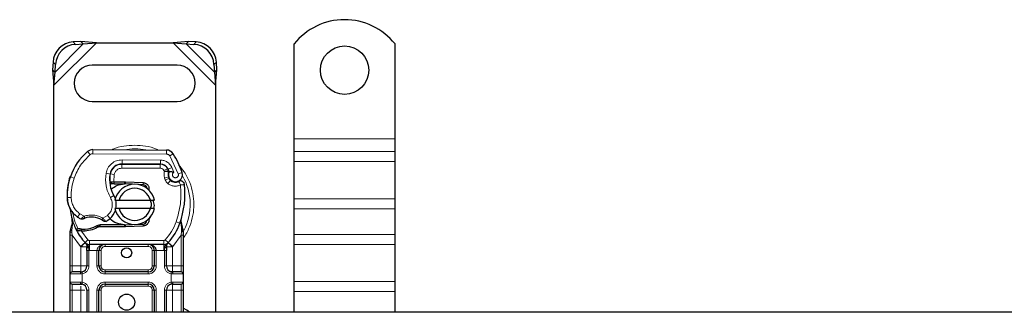
# Model space of a CAD drawing. Units: millimetres. Extents: x 0 to 420, y 0 to 297.
# Drawn here: x 51 to 100, y 191 to 206 of the extents above; entities that cross this region are included whole.
import ezdxf

# ---------------------------------------------------------------- set-up
doc = ezdxf.new("R2010")
doc.units = ezdxf.units.MM

msp = doc.modelspace()

# ---------------------------------------------------------------- linework, layer by layer
at = {"color": 8, "linetype": 'Continuous', "lineweight": 18}
for p, q in [((52.9167, 202.405), (55.0189, 204.5072)), ((53.8682, 204.5557), (53.9877, 204.4362)), ((58.8145, 204.5072), (60.9167, 202.405)), ((59.8457, 204.4362), (59.9652, 204.5557)), ((52.969, 203.0549), (54.369, 204.4549)), ((59.4644, 204.4549), (60.8644, 203.0549)), ((52.9877, 203.4362), (52.8682, 203.5557)), ((60.9652, 203.5557), (60.8457, 203.4362)), ((64.8167, 199.7572), (69.8167, 199.7572)), ((54.7133, 198.9706), (54.5854, 199.1244)), ((54.8433, 199.2169), (54.8423, 199.0169)), ((58.4873, 198.9983), (58.4883, 199.1983)), ((69.8167, 199.1208), (64.8167, 199.1208)), ((58.4873, 198.9983), (54.8423, 199.0169)), ((56.287, 198.5095), (56.288, 198.7095)), ((58.1952, 198.6997), (56.288, 198.7095)), ((58.1952, 198.6997), (58.1942, 198.4997)), ((58.8266, 199.0084), (58.6564, 198.9034)), ((59.0764, 198.0259), (58.6564, 198.9034)), ((64.8167, 198.6258), (69.8167, 198.6258)), ((55.826, 198.2972), (55.8385, 198.2972)), ((56.2767, 198.4972), (56.2767, 198.2972)), ((58.1839, 198.2972), (56.2767, 198.2972)), ((58.1839, 198.2972), (58.1839, 198.4972)), ((58.5485, 198.2617), (58.3662, 198.1795)), ((58.3662, 198.1795), (58.3856, 198.1366)), ((58.7552, 198.3391), (58.5736, 198.2554)), ((58.8556, 198.1032), (58.7552, 198.3391)), ((53.6926, 197.7876), (53.6971, 197.7863)), ((53.9158, 197.8125), (53.7265, 197.8772)), ((55.4953, 198.0443), (55.6925, 198.0106)), ((55.6698, 197.7172), (55.6837, 197.7172)), ((55.9018, 197.9793), (55.7045, 198.012)), ((55.9018, 197.9793), (55.89, 197.6172)), ((58.5885, 197.8756), (58.3991, 197.8113)), ((58.3991, 197.8113), (58.43, 197.7203)), ((58.6194, 197.7845), (58.43, 197.7203)), ((58.5593, 197.5361), (58.684, 197.6924)), ((59.0764, 198.0259), (59.2649, 198.0925)), ((55.89, 197.6172), (55.8967, 197.5172)), ((55.9037, 197.6172), (55.9037, 197.5172)), ((56.4167, 197.5172), (56.4167, 197.6172)), ((56.4611, 197.6163), (56.4571, 197.5164)), ((57.3319, 197.4814), (57.3359, 197.5813)), ((53.5663, 196.8322), (53.5645, 196.8321)), ((53.5662, 196.8383), (53.7661, 196.8429)), ((55.7119, 196.839), (55.885, 196.9392)), ((64.8167, 196.7873), (69.8167, 196.7873)), ((64.8167, 196.2924), (69.8167, 196.2924)), ((54.089, 195.8749), (54.2018, 196.0401)), ((54.2018, 196.0401), (54.4124, 195.9186)), ((55.3367, 195.8206), (55.5643, 195.959)), ((55.5643, 195.959), (55.6951, 195.8077)), ((53.8001, 195.1331), (53.8004, 195.2064)), ((53.837, 195.509), (53.8004, 195.2064)), ((54.2157, 195.1878), (54.2206, 195.2874)), ((54.2779, 195.1851), (54.2808, 195.285)), ((54.4521, 195.285), (54.4549, 195.185)), ((56.4167, 195.3972), (56.4167, 195.4972)), ((56.4571, 195.498), (56.4611, 195.3981)), ((57.3359, 195.4331), (57.3319, 195.533)), ((58.968, 195.6405), (59.1566, 195.5739)), ((59.1566, 195.5739), (59.2158, 195.5529)), ((59.237, 195.2577), (59.2158, 195.5529)), ((59.2369, 195.1672), (59.2393, 195.2136)), ((59.237, 195.2577), (59.2393, 195.2136)), ((53.8167, 194.984), (53.8001, 195.1331)), ((54.2323, 194.4116), (53.8167, 194.984)), ((53.8167, 193.4572), (53.8167, 194.984)), ((54.2779, 195.1851), (54.6008, 194.7496)), ((54.4534, 194.6144), (54.6008, 194.7496)), ((58.359, 194.7172), (54.6744, 194.7172)), ((54.6744, 194.7172), (54.6744, 194.5172)), ((58.359, 194.5172), (58.359, 194.7172)), ((58.4326, 194.7496), (58.58, 194.6144)), ((59.2167, 194.984), (58.8011, 194.4116)), ((59.2369, 195.1672), (59.2167, 194.984)), ((59.2167, 194.984), (59.2167, 193.4572)), ((59.2942, 195.1224), (59.3261, 195.1787)), ((69.8167, 195.0196), (64.8167, 195.0196)), ((54.4534, 194.6144), (54.2323, 194.4116)), ((54.247, 194.3962), (54.2323, 194.4116)), ((54.247, 193.4572), (54.247, 194.3962)), ((54.6744, 194.2172), (54.647, 194.2178)), ((54.647, 194.2178), (54.647, 193.4572)), ((54.6744, 194.2172), (54.6744, 194.5172)), ((55.047, 194.2172), (54.6744, 194.2172)), ((55.047, 193.4572), (55.047, 194.2172)), ((55.247, 194.2172), (55.147, 194.2172)), ((55.247, 194.2172), (55.247, 193.4572)), ((55.447, 194.5172), (55.447, 194.4172)), ((57.5864, 194.4172), (55.447, 194.4172)), ((57.5864, 194.4172), (57.5864, 194.5172)), ((57.8864, 194.2172), (57.7864, 194.2172)), ((57.7864, 193.4572), (57.7864, 194.2172)), ((58.359, 194.2172), (57.9864, 194.2172)), ((57.9864, 194.2172), (57.9864, 193.4572)), ((58.359, 194.5172), (58.359, 194.2172)), ((58.3864, 194.2178), (58.359, 194.2172)), ((58.3864, 193.4572), (58.3864, 194.2178)), ((58.8011, 194.4116), (58.58, 194.6144)), ((58.8011, 194.4116), (58.7864, 194.3962)), ((58.7864, 194.3962), (58.7864, 193.4572)), ((64.8167, 194.5246), (69.8167, 194.5246)), ((53.7167, 193.4572), (53.8167, 193.4572)), ((53.8167, 193.1572), (53.8167, 193.4572)), ((53.8167, 193.4572), (54.247, 193.4572)), ((54.647, 193.4572), (54.547, 193.4572)), ((55.047, 193.4572), (55.147, 193.4572)), ((55.147, 193.4572), (55.247, 193.4572)), ((55.447, 193.2572), (55.447, 193.1572)), ((55.447, 193.2572), (57.5864, 193.2572)), ((57.5864, 193.1572), (57.5864, 193.2572)), ((57.7864, 193.4572), (57.8864, 193.4572)), ((57.9864, 193.4572), (57.8864, 193.4572)), ((58.3864, 193.4572), (58.4864, 193.4572)), ((58.7864, 193.4572), (59.2167, 193.4572)), ((59.2167, 193.4572), (59.2167, 193.1572)), ((59.3167, 193.4572), (59.2167, 193.4572)), ((54.233, 193.0572), (53.7167, 193.0572)), ((54.3167, 193.0633), (54.233, 193.0572)), ((54.3167, 193.0633), (54.3167, 192.6511)), ((55.447, 193.0572), (55.447, 193.1572)), ((57.5864, 193.0572), (55.447, 193.0572)), ((57.5864, 193.0572), (57.5864, 193.1572)), ((58.7167, 192.6511), (58.7167, 193.0633)), ((58.8004, 193.0572), (58.7167, 193.0633)), ((59.3167, 193.0572), (58.8004, 193.0572)), ((53.7167, 192.6572), (54.233, 192.6572)), ((53.8167, 192.2572), (53.8167, 192.5572)), ((54.233, 192.6572), (54.3167, 192.6511)), ((55.447, 192.6572), (57.5864, 192.6572)), ((55.447, 192.6572), (55.447, 192.5572)), ((55.447, 192.5572), (55.447, 192.4572)), ((57.5864, 192.4572), (55.447, 192.4572)), ((57.5864, 192.6572), (57.5864, 192.5572)), ((57.5864, 192.4572), (57.5864, 192.5572)), ((58.7167, 192.6511), (58.8004, 192.6572)), ((58.8004, 192.6572), (59.3167, 192.6572)), ((59.2167, 192.5572), (59.2167, 192.2572)), ((64.8167, 192.6861), (69.8167, 192.6861)), ((53.7167, 192.2572), (53.8167, 192.2572)), ((54.247, 192.2572), (53.8167, 192.2572)), ((53.8167, 191.1572), (53.8167, 192.2572)), ((54.247, 191.1572), (54.247, 192.2572)), ((54.647, 192.2572), (54.547, 192.2572)), ((54.647, 192.2572), (54.647, 191.1572)), ((55.047, 191.1572), (55.047, 192.2572)), ((55.147, 192.2572), (55.047, 192.2572)), ((55.247, 192.2572), (55.147, 192.2572)), ((55.247, 192.2572), (55.247, 191.1572)), ((57.8864, 192.2572), (57.7864, 192.2572)), ((57.7864, 191.1572), (57.7864, 192.2572)), ((57.9864, 192.2572), (57.8864, 192.2572)), ((57.9864, 192.2572), (57.9864, 191.1572)), ((58.3864, 191.1572), (58.3864, 192.2572)), ((58.3864, 192.2572), (58.4864, 192.2572)), ((59.2167, 192.2572), (58.7864, 192.2572)), ((58.7864, 192.2572), (58.7864, 191.1572)), ((59.3167, 192.2572), (59.2167, 192.2572)), ((59.2167, 192.2572), (59.2167, 191.1572)), ((64.8167, 192.1911), (69.8167, 192.1911))]:
    msp.add_line(p, q, dxfattribs=at)
at = {"color": 7, "linetype": 'Continuous', "lineweight": 25}
for p, q in [((54.2494, 204.5745), (53.8682, 204.5557)), ((54.369, 204.4549), (54.2494, 204.5745)), ((55.0189, 204.5072), (54.2494, 204.5745)), ((54.369, 204.4549), (55.0189, 204.5072)), ((55.0189, 204.5072), (58.8145, 204.5072)), ((59.584, 204.5745), (58.8145, 204.5072)), ((58.8145, 204.5072), (59.4644, 204.4549)), ((59.584, 204.5745), (59.4644, 204.4549)), ((59.9652, 204.5557), (59.584, 204.5745)), ((53.9877, 204.4362), (54.369, 204.4549)), ((59.4644, 204.4549), (59.8457, 204.4362)), ((64.8167, 199.7572), (64.8167, 204.4547)), ((69.8167, 199.7572), (69.8167, 204.4547)), ((52.8682, 203.5557), (52.8494, 203.1745)), ((60.984, 203.1745), (60.9652, 203.5557)), ((52.8494, 203.1745), (52.969, 203.0549)), ((52.8494, 203.1745), (52.9167, 202.405)), ((52.9167, 202.405), (52.969, 203.0549)), ((52.969, 203.0549), (52.9877, 203.4362)), ((59.0167, 203.4072), (54.8167, 203.4072)), ((60.8457, 203.4362), (60.8644, 203.0549)), ((60.8644, 203.0549), (60.984, 203.1745)), ((60.8644, 203.0549), (60.9167, 202.405)), ((60.9167, 202.405), (60.984, 203.1745)), ((52.9167, 191.1572), (52.9167, 202.405)), ((60.9167, 202.405), (60.9167, 191.1572)), ((54.8167, 201.6072), (59.0167, 201.6072)), ((64.8167, 199.1208), (64.8167, 199.7572)), ((69.8167, 199.1208), (69.8167, 199.7572)), ((54.8433, 199.2169), (58.4883, 199.1983)), ((64.8167, 198.6258), (64.8167, 199.1208)), ((69.8167, 198.6258), (69.8167, 199.1208)), ((64.8167, 196.7873), (64.8167, 198.6258)), ((69.8167, 196.7873), (69.8167, 198.6258)), ((56.163, 198.4972), (56.2767, 198.4972)), ((56.2767, 198.4972), (58.1839, 198.4972)), ((58.1942, 198.4997), (56.287, 198.5095)), ((58.5485, 198.2617), (58.5894, 198.1711)), ((53.6926, 197.7876), (53.7352, 197.9021)), ((58.5885, 197.8756), (58.6194, 197.7845)), ((55.8011, 197.5172), (55.6853, 197.5172)), ((55.6892, 197.6165), (55.8011, 197.5172)), ((55.89, 197.6172), (55.9037, 197.6172)), ((55.8967, 197.5172), (55.9037, 197.5172)), ((55.9037, 197.6172), (56.4167, 197.6172)), ((55.9037, 197.5172), (56.4167, 197.5172)), ((56.4167, 197.6172), (56.4611, 197.6163)), ((56.8153, 197.502), (56.4571, 197.5164)), ((56.4611, 197.6163), (57.3359, 197.5813)), ((57.3319, 197.4814), (57.0973, 197.4908)), ((55.9369, 196.7072), (56.1421, 196.7072)), ((56.1421, 196.7072), (57.6913, 196.7072)), ((57.6913, 196.7072), (57.8965, 196.7072)), ((64.8167, 196.2924), (64.8167, 196.7873)), ((69.8167, 196.2924), (69.8167, 196.7873)), ((56.1421, 196.3072), (55.9369, 196.3072)), ((57.6913, 196.3072), (56.1421, 196.3072)), ((57.8965, 196.3072), (57.6913, 196.3072)), ((64.8167, 195.0196), (64.8167, 196.2924)), ((69.8167, 195.0196), (69.8167, 196.2924)), ((53.837, 195.509), (53.8151, 195.7715)), ((53.8152, 195.7191), (53.8155, 195.5629)), ((53.8189, 195.7568), (53.8153, 195.7705)), ((57.6984, 195.8998), (57.6215, 195.7708)), ((59.2158, 195.5529), (59.2219, 195.7635)), ((59.2191, 195.7643), (59.2219, 195.7635)), ((53.7167, 195.1415), (53.7303, 195.245)), ((54.0309, 195.2184), (54.0859, 195.297)), ((54.2779, 195.1851), (54.2157, 195.1878)), ((54.2808, 195.285), (54.2206, 195.2874)), ((55.2033, 195.4972), (55.0186, 195.444)), ((55.0186, 195.444), (55.1336, 195.3972)), ((55.2033, 195.4972), (55.1336, 195.3972)), ((56.4167, 195.3972), (55.1336, 195.3972)), ((56.4167, 195.4972), (55.2033, 195.4972)), ((56.4611, 195.3981), (56.4167, 195.3972)), ((56.4571, 195.498), (56.8153, 195.5123)), ((57.3359, 195.4331), (56.4611, 195.3981)), ((57.0973, 195.5236), (57.3319, 195.533)), ((59.3008, 195.2983), (59.2365, 195.6048)), ((59.3124, 195.2394), (59.3008, 195.2983)), ((59.3119, 195.2363), (59.302, 195.2933)), ((59.3167, 195.1771), (59.3124, 195.2394)), ((53.7167, 194.984), (53.7167, 195.1415)), ((53.7167, 193.4572), (53.7167, 194.984)), ((54.4549, 195.185), (54.2779, 195.1851)), ((59.3167, 195.1771), (59.3167, 194.984)), ((59.3167, 194.984), (59.3167, 193.4572)), ((64.8167, 194.5246), (64.8167, 195.0196)), ((69.8167, 194.5246), (69.8167, 195.0196)), ((54.4655, 194.6018), (54.4607, 194.6067)), ((54.547, 194.2178), (54.547, 193.4572)), ((58.359, 194.5172), (54.6744, 194.5172)), ((55.147, 193.4572), (55.147, 194.2172)), ((57.8864, 194.2172), (57.8864, 193.4572)), ((58.4864, 193.4572), (58.4864, 194.2178)), ((58.5727, 194.6067), (58.5679, 194.6018)), ((64.8167, 192.6861), (64.8167, 194.5246)), ((69.8167, 192.6861), (69.8167, 194.5246)), ((53.7167, 192.6572), (53.7167, 193.0572)), ((54.247, 193.1572), (54.2993, 193.1618)), ((57.5864, 193.1572), (55.447, 193.1572)), ((58.7864, 193.1572), (58.7044, 193.1735)), ((58.7864, 193.1572), (58.7341, 193.1618)), ((59.3167, 193.0572), (59.3167, 192.6572)), ((54.247, 192.5572), (54.2993, 192.5526)), ((55.447, 192.5572), (57.5864, 192.5572)), ((58.7864, 192.5572), (58.7341, 192.5526)), ((64.8167, 192.1911), (64.8167, 192.6861)), ((69.8167, 192.1911), (69.8167, 192.6861)), ((53.7167, 191.1572), (53.7167, 192.2572)), ((54.547, 192.2572), (54.547, 191.1572)), ((55.147, 191.1572), (55.147, 192.2572)), ((57.8864, 192.2572), (57.8864, 191.1572)), ((58.4864, 191.1572), (58.4864, 192.2572)), ((59.3167, 192.2572), (59.3167, 191.1572)), ((64.8167, 191.1572), (64.8167, 192.1911)), ((69.8167, 191.1572), (69.8167, 192.1911)), ((132.3167, 191.1572), (45.3167, 191.1572))]:
    msp.add_line(p, q, dxfattribs=at)
at = {"color": 7, "linetype": 'Continuous', "lineweight": 25, "flags": 128}
for points in [[(55.885, 196.9392), (55.9509, 196.7986), (55.956, 196.7846)], [(59.6392, 191.1572), (59.5033, 191.2643), (59.3167, 191.3557)]]:
    msp.add_lwpolyline(points, dxfattribs=at)
at = {"color": 7, "linetype": 'Continuous', "lineweight": 25}
for centre, radius in [((67.3167, 203.1572), 1.2), ((56.5167, 194.1072), 0.25), ((56.5167, 191.6572), 0.4)]:
    msp.add_circle(centre, radius, dxfattribs=at)
for centre, radius, start, end in [((67.3167, 202.4572), 3.2, 38.62483, 141.37517), ((53.9367, 203.4872), 1.0708, 93.67115, 176.32885), ((59.8967, 203.4872), 1.0708, 3.67115, 86.32885), ((54.0563, 203.3676), 1.0708, 93.67115, 176.32885), ((59.7771, 203.3676), 1.0708, 3.67115, 86.32885), ((54.8167, 202.5072), 0.9, 90, 270), ((59.0167, 202.5072), 0.9, 270, 90), ((56.3761, 196.9719), 2.8, 129.75692, 161.13599), ((54.8412, 198.8169), 0.4, 89.70712, 129.75692), ((58.4862, 198.7983), 0.4, 31.70017, 89.70712), ((54.7767, 196.5072), 4.76, 19.45418, 31.70017), ((56.2839, 197.9095), 0.6, 89.70712, 170.30154), ((56.2767, 197.9172), 0.58, 90, 170.59443), ((58.1839, 198.0972), 0.4, 24.29106, 90), ((58.1921, 198.0798), 0.42, 24.72318, 89.70712), ((58.9467, 197.997), 0.3782, 160.06862, 198.73021), ((54.7767, 196.5072), 4.18, 22.97536, 24.72318), ((58.9349, 197.976), 0.35, 152.27353, 19.45418), ((56.5633, 196.9163), 3, 163.11626, 181.60861), ((56.5654, 196.9072), 3, 161.13599, 181.31573), ((57.2696, 197.741), 1.6, 170.30154, 210.07429), ((57.2633, 197.7538), 1.58, 170.59443, 184.98453), ((58.8088, 197.8487), 0.2, 198.73021, 231.39879), ((58.9274, 197.9972), 0.39, 231.39879, 296.05174), ((56.9167, 196.5072), 1, 11.53696, 168.46304), ((56.9167, 196.5072), 0.8, 14.47751, 165.52249), ((56.4167, 196.5072), 1.01, 87.70756, 90), ((57.3239, 197.2815), 0.2, 6.04677, 87.70756), ((55.0082, 197.0405), 4.4, 340.529, 5.82991), ((54.764, 196.8658), 1.2, 181.60861, 205.79023), ((54.7658, 196.8659), 1.2, 181.31573, 235.66627), ((55.1062, 196.4882), 0.9, 348.31302, 14.38268), ((55.1062, 196.4882), 0.9, 310.87655, 341.97249), ((56.9167, 196.5072), 1, 191.53696, 348.46304), ((56.9167, 196.5072), 0.8, 194.47751, 345.52249), ((56.5167, 196.5072), 2.8, 187.17278, 195.23312), ((56.5167, 196.5072), 2.8, 195.23312, 207.40461), ((55.1043, 197.3613), 1.8, 235.66627, 241.38696), ((54.7683, 194.8672), 1.01, 59.19719, 108.69975), ((55.0407, 196.5638), 1, 295.97607, 310.87655), ((57.3239, 195.7329), 0.2, 272.29244, 353.95323), ((56.5167, 196.5072), 2.8, 207.40461, 222.53185), ((54.3676, 198.2938), 3.01, 268.34868, 271.60861), ((54.4181, 196.4945), 1.21, 271.60861, 299.75321), ((56.4167, 196.5072), 1.01, 270, 272.29244), ((56.5167, 196.5072), 2.8, 317.46815, 340.529), ((54.6744, 194.8172), 0.3, 222.53185, 270), ((57.5864, 194.2172), 0.3, 21.28082, 53.8546), ((58.359, 194.8172), 0.3, 270, 317.46815), ((54.247, 193.4572), 0.3, 280.04173, 360), ((55.447, 193.4572), 0.3, 180, 270), ((57.5864, 193.4572), 0.3, 270, 360), ((58.7864, 193.4572), 0.3, 180, 259.95827), ((53.8167, 193.0572), 0.1, 90, 180), ((59.2167, 193.0572), 0.1, 0, 90), ((53.8167, 192.6572), 0.1, 180, 270), ((54.247, 192.2572), 0.3, 360, 79.95827), ((55.447, 192.2572), 0.3, 90, 180), ((57.5864, 192.2572), 0.3, 0, 90), ((58.7864, 192.2572), 0.3, 100.04173, 180), ((59.2167, 192.6572), 0.1, 270, 0)]:
    msp.add_arc(centre, radius, start, end, dxfattribs=at)
at = {"color": 8, "linetype": 'Continuous', "lineweight": 18}
for centre, radius, start, end in [((56.9167, 196.5072), 2.7514, 78.51741, 100.89683), ((54.8412, 198.8169), 0.2, 89.70712, 129.75692), ((56.9167, 196.5072), 2.7514, 332.07987, 30.80815)]:
    msp.add_arc(centre, radius, start, end, dxfattribs=at)
for points, knots in [([(56.9167, 199.44), (56.7388, 199.4286), (56.3722, 199.4051), (55.9905, 199.3151), (55.8088, 199.2195), (55.7946, 199.212)], [0, 0, 0, 0, 0.46527962, 0.95842931, 1, 1, 1, 1]), ([(58.0642, 199.1988), (58.0417, 199.2108), (57.8518, 199.3116), (57.4614, 199.4056), (57.0947, 199.4287), (56.9167, 199.44)], [0, 0, 0, 0, 0.064844, 0.5460187, 1, 1, 1, 1]), ([(55.4953, 198.0443), (55.5195, 198.1323), (55.5695, 198.3141), (55.7594, 198.5345), (56.0093, 198.6833), (56.1971, 198.7009), (56.288, 198.7095)], [0, 0, 0, 0, 0.2421088, 0.5, 0.7578912, 1, 1, 1, 1]), ([(58.1952, 198.6997), (58.2526, 198.6948), (58.3698, 198.6848), (58.5319, 198.6075), (58.6694, 198.4919), (58.727, 198.3893), (58.7552, 198.3391)], [0, 0, 0, 0, 0.244907, 0.5, 0.755093, 1, 1, 1, 1]), ([(58.6564, 198.9034), (58.6465, 198.9171), (58.6267, 198.9446), (58.585, 198.9742), (58.5379, 198.9945), (58.5042, 198.997), (58.4873, 198.9983)], [0, 0, 0, 0, 0.2498654, 0.4999913, 0.7498656, 1, 1, 1, 1]), ([(56.2767, 198.2972), (56.2335, 198.2929), (56.1444, 198.2841), (56.0261, 198.2128), (55.9364, 198.1077), (55.9131, 198.0212), (55.9018, 197.9793)], [0, 0, 0, 0, 0.2421088, 0.5, 0.7578912, 1, 1, 1, 1]), ([(58.3856, 198.1366), (58.4114, 198.1413), (58.4631, 198.1509), (58.5205, 198.1604), (58.5556, 198.1661), (58.5821, 198.1702), (58.5866, 198.1707), (58.5894, 198.1711)], [0, 0, 0, 0, 0.24604685, 0.49439448, 0.63049436, 0.76014243, 1, 1, 1, 1]), ([(58.5912, 198.1259), (58.5884, 198.1262), (58.5842, 198.1265), (58.5582, 198.1291), (58.5227, 198.1321), (58.4643, 198.1354), (58.4118, 198.1362), (58.3856, 198.1366)], [0, 0, 0, 0, 0.2334969, 0.3647825, 0.5058111, 0.7538474, 1, 1, 1, 1]), ([(59.3167, 194.835), (59.3352, 194.8572), (59.4799, 195.0312), (59.653, 195.4175), (59.8171, 195.9588), (59.8654, 196.5074), (59.8162, 197.0548), (59.6567, 197.5995), (59.417, 198.0855), (59.188, 198.3467), (59.0895, 198.4591)], [0, 0, 0, 0, 0.0221102, 0.1728421, 0.3175575, 0.4540944, 0.5906314, 0.7353468, 0.8860786, 1, 1, 1, 1]), ([(58.8556, 198.1032), (58.8444, 198.095), (58.822, 198.0786), (58.7985, 198.0426), (58.7846, 198.0015), (58.7841, 197.9584), (58.7945, 197.9179), (58.8156, 197.8821), (58.846, 197.8523), (58.8847, 197.8326), (58.9273, 197.8238), (58.9696, 197.8281), (59.0084, 197.8429), (59.0418, 197.8681), (59.0683, 197.9021), (59.0831, 197.9429), (59.0872, 197.9857), (59.08, 198.0125), (59.0764, 198.0259)], [0, 0, 0, 0, 0.0615029, 0.1230828, 0.1879669, 0.2530095, 0.3126411, 0.3724309, 0.4361362, 0.4999968, 0.5637021, 0.6275628, 0.6871943, 0.746984, 0.8118682, 0.876911, 0.9384171, 1, 1, 1, 1]), ([(59.1865, 197.4671), (59.1357, 197.4472), (59.0321, 197.4064), (58.8621, 197.4035), (58.6968, 197.4433), (58.6045, 197.5056), (58.5593, 197.5361)], [0, 0, 0, 0, 0.2449594, 0.5, 0.7550406, 1, 1, 1, 1]), ([(53.7661, 196.8429), (53.7732, 196.7651), (53.7875, 196.6072), (53.8795, 196.3848), (54.0158, 196.1864), (54.1404, 196.0884), (54.2018, 196.0401)], [0, 0, 0, 0, 0.2464518, 0.5, 0.7535482, 1, 1, 1, 1]), ([(55.5643, 195.959), (55.6184, 196.0159), (55.7301, 196.1334), (55.8097, 196.3702), (55.8117, 196.62), (55.7445, 196.7675), (55.7119, 196.839)], [0, 0, 0, 0, 0.2423854, 0.5, 0.7576146, 1, 1, 1, 1]), ([(54.2423, 195.7811), (54.243, 195.7818), (54.2445, 195.7831), (54.2564, 195.7932), (54.2749, 195.8087), (54.3048, 195.8336), (54.3508, 195.8709), (54.3913, 195.9022), (54.4124, 195.9186)], [0, 0, 0, 0, 0.1320008, 0.264701, 0.398934, 0.5354082, 0.7568201, 1, 1, 1, 1]), ([(54.4124, 195.9186), (54.4888, 195.9393), (54.6435, 195.9813), (54.8862, 195.9787), (55.124, 195.9304), (55.2664, 195.8569), (55.3367, 195.8206)], [0, 0, 0, 0, 0.2470613, 0.5, 0.7529387, 1, 1, 1, 1]), ([(55.3367, 195.8206), (55.3545, 195.8013), (55.3893, 195.7634), (55.4281, 195.721), (55.4527, 195.6938), (55.4674, 195.6775), (55.4769, 195.6669), (55.4781, 195.6655), (55.4787, 195.6649)], [0, 0, 0, 0, 0.2437407, 0.4762167, 0.6068078, 0.7373897, 0.8683102, 1, 1, 1, 1]), ([(53.7303, 195.245), (53.7308, 195.2426), (53.7319, 195.2377), (53.7468, 195.2277), (53.77, 195.2168), (53.7902, 195.2099), (53.8004, 195.2064)], [0, 0, 0, 0, 0.2500914, 0.5, 0.7499086, 1, 1, 1, 1]), ([(53.837, 195.509), (53.8328, 195.5133), (53.8245, 195.5219), (53.817, 195.5358), (53.8134, 195.5498), (53.8148, 195.5585), (53.8155, 195.5629)], [0, 0, 0, 0, 0.25001598, 0.5, 0.74998402, 1, 1, 1, 1]), ([(59.2158, 195.5529), (59.2208, 195.557), (59.2307, 195.5652), (59.2386, 195.5788), (59.2415, 195.5924), (59.2382, 195.6007), (59.2365, 195.6048)], [0, 0, 0, 0, 0.24987555, 0.5, 0.75012445, 1, 1, 1, 1]), ([(59.237, 195.2577), (59.2485, 195.2617), (59.2715, 195.2696), (59.2929, 195.2816), (59.303, 195.2915), (59.3016, 195.296), (59.3008, 195.2983)], [0, 0, 0, 0, 0.2798493, 0.5592883, 0.7796067, 1, 1, 1, 1]), ([(59.2393, 195.2136), (59.2513, 195.2158), (59.2752, 195.2204), (59.299, 195.2279), (59.3119, 195.2345), (59.3122, 195.2378), (59.3124, 195.2394)], [0, 0, 0, 0, 0.2798496, 0.5593103, 0.7796195, 1, 1, 1, 1]), ([(53.7167, 195.1415), (53.7182, 195.1404), (53.7213, 195.1381), (53.7428, 195.1355), (53.7701, 195.1338), (53.7901, 195.1333), (53.8001, 195.1331)], [0, 0, 0, 0, 0.2798472, 0.5592831, 0.7796045, 1, 1, 1, 1]), ([(59.2369, 195.1672), (59.2491, 195.1676), (59.2735, 195.1684), (59.2991, 195.1711), (59.314, 195.1741), (59.3158, 195.1761), (59.3167, 195.1771)], [0, 0, 0, 0, 0.2798496, 0.5593252, 0.7796283, 1, 1, 1, 1]), ([(54.6441, 194.3518), (54.6313, 194.3526), (54.6057, 194.3542), (54.5736, 194.3645), (54.5515, 194.3791), (54.5485, 194.3905), (54.547, 194.3962)], [0, 0, 0, 0, 0.25016319, 0.5, 0.74983681, 1, 1, 1, 1]), ([(54.6441, 194.3518), (54.6446, 194.3312), (54.6458, 194.2885), (54.6466, 194.242), (54.647, 194.2178)], [0, 0, 0, 0, 0.4796864, 1, 1, 1, 1]), ([(55.447, 194.5172), (55.3975, 194.5133), (55.2994, 194.5056), (55.1851, 194.4509), (55.1124, 194.3855), (55.0748, 194.3319), (55.0514, 194.2753), (55.0484, 194.2361), (55.047, 194.2172)], [0, 0, 0, 0, 0.2911297, 0.5774608, 0.705708, 0.8159107, 0.9111114, 1, 1, 1, 1]), ([(55.447, 194.4172), (55.4218, 194.4145), (55.383, 194.4104), (55.3364, 194.3855), (55.3046, 194.3596), (55.2787, 194.3278), (55.2538, 194.2812), (55.2496, 194.2423), (55.247, 194.2172)], [0, 0, 0, 0, 0.239443, 0.3695502, 0.4999998, 0.6301073, 0.760557, 1, 1, 1, 1]), ([(57.7864, 194.2172), (57.7838, 194.2423), (57.7796, 194.2812), (57.7547, 194.3278), (57.7289, 194.3596), (57.6971, 194.3854), (57.6504, 194.4104), (57.6116, 194.4145), (57.5864, 194.4172)], [0, 0, 0, 0, 0.239443, 0.3695502, 0.4999998, 0.6301073, 0.760557, 1, 1, 1, 1]), ([(58.3893, 194.3518), (58.3888, 194.3312), (58.3876, 194.2885), (58.3868, 194.242), (58.3864, 194.2178)], [0, 0, 0, 0, 0.4796864, 1, 1, 1, 1]), ([(58.3893, 194.3518), (58.3957, 194.352), (58.4084, 194.3525), (58.4325, 194.3565), (58.4588, 194.3649), (58.4769, 194.3769), (58.4852, 194.3877), (58.486, 194.3933), (58.4864, 194.3962)], [0, 0, 0, 0, 0.1252292, 0.2500089, 0.5, 0.7499911, 0.8747708, 1, 1, 1, 1]), ([(54.647, 193.4572), (54.6425, 193.4121), (54.6333, 193.319), (54.5594, 193.1952), (54.4504, 193.1008), (54.3603, 193.0756), (54.3167, 193.0633)], [0, 0, 0, 0, 0.24223547, 0.5, 0.75776453, 1, 1, 1, 1]), ([(55.447, 193.0572), (55.3967, 193.0626), (55.319, 193.0709), (55.2258, 193.1207), (55.1621, 193.1723), (55.1104, 193.236), (55.0606, 193.3292), (55.0523, 193.4069), (55.047, 193.4572)], [0, 0, 0, 0, 0.2394429, 0.3696359, 0.4999999, 0.6301929, 0.7605571, 1, 1, 1, 1]), ([(55.247, 193.4572), (55.2496, 193.432), (55.2538, 193.3932), (55.2787, 193.3466), (55.3045, 193.3148), (55.3363, 193.2889), (55.383, 193.264), (55.4218, 193.2599), (55.447, 193.2572)], [0, 0, 0, 0, 0.239443, 0.3695502, 0.4999998, 0.6301073, 0.760557, 1, 1, 1, 1]), ([(57.9864, 193.4572), (57.9811, 193.4069), (57.9728, 193.3292), (57.923, 193.236), (57.8713, 193.1724), (57.8077, 193.1207), (57.7144, 193.0709), (57.6367, 193.0626), (57.5864, 193.0572)], [0, 0, 0, 0, 0.2394429, 0.3696359, 0.4999999, 0.6301929, 0.7605571, 1, 1, 1, 1]), ([(57.5864, 193.2572), (57.6116, 193.2599), (57.6504, 193.264), (57.697, 193.2889), (57.7288, 193.3147), (57.7547, 193.3466), (57.7796, 193.3932), (57.7838, 193.432), (57.7864, 193.4572)], [0, 0, 0, 0, 0.239443, 0.3695502, 0.4999998, 0.6301073, 0.760557, 1, 1, 1, 1]), ([(58.7167, 193.0633), (58.6731, 193.0756), (58.583, 193.1008), (58.474, 193.1952), (58.4001, 193.319), (58.3909, 193.4121), (58.3864, 193.4572)], [0, 0, 0, 0, 0.2422355, 0.5, 0.7577645, 1, 1, 1, 1]), ([(54.247, 192.4524), (54.247, 192.4267), (54.247, 192.3698), (54.247, 192.2971), (54.247, 192.2572)], [0, 0, 0, 0, 0.4522476, 1, 1, 1, 1]), ([(54.3167, 192.6511), (54.3603, 192.6388), (54.4504, 192.6136), (54.5594, 192.5192), (54.6333, 192.3954), (54.6425, 192.3023), (54.647, 192.2572)], [0, 0, 0, 0, 0.2422355, 0.5, 0.7577645, 1, 1, 1, 1]), ([(55.047, 192.2572), (55.0523, 192.3075), (55.0606, 192.3851), (55.1104, 192.4784), (55.1621, 192.542), (55.2257, 192.5937), (55.319, 192.6435), (55.3967, 192.6518), (55.447, 192.6572)], [0, 0, 0, 0, 0.23944295, 0.36963586, 0.49999992, 0.63019291, 0.76055705, 1, 1, 1, 1]), ([(55.447, 192.4572), (55.4218, 192.4545), (55.383, 192.4504), (55.3364, 192.4255), (55.3046, 192.3996), (55.2787, 192.3678), (55.2538, 192.3212), (55.2496, 192.2823), (55.247, 192.2572)], [0, 0, 0, 0, 0.239443, 0.3695502, 0.4999998, 0.6301073, 0.760557, 1, 1, 1, 1]), ([(57.5864, 192.6572), (57.6367, 192.6518), (57.7144, 192.6435), (57.8076, 192.5937), (57.8713, 192.5421), (57.923, 192.4784), (57.9728, 192.3852), (57.9811, 192.3075), (57.9864, 192.2572)], [0, 0, 0, 0, 0.2394429, 0.3696359, 0.4999999, 0.6301929, 0.7605571, 1, 1, 1, 1]), ([(57.7864, 192.2572), (57.7838, 192.2823), (57.7796, 192.3212), (57.7547, 192.3678), (57.7289, 192.3996), (57.6971, 192.4254), (57.6504, 192.4504), (57.6116, 192.4545), (57.5864, 192.4572)], [0, 0, 0, 0, 0.239443, 0.3695502, 0.4999998, 0.6301073, 0.760557, 1, 1, 1, 1]), ([(58.3864, 192.2572), (58.3909, 192.3023), (58.4001, 192.3954), (58.474, 192.5192), (58.583, 192.6136), (58.6731, 192.6388), (58.7167, 192.6511)], [0, 0, 0, 0, 0.2422355, 0.5, 0.7577645, 1, 1, 1, 1]), ([(54.247, 192.2572), (54.2868, 192.2572), (54.3596, 192.2572), (54.4165, 192.2572), (54.4422, 192.2572)], [0, 0, 0, 0, 0.547379, 1, 1, 1, 1])]:
    msp.add_open_spline(points, degree=3, knots=knots, dxfattribs=at)
for points in [[(53.9158, 197.8125), (54.0088, 198.033), (54.1949, 198.474), (54.5405, 198.8051), (54.7133, 198.9706)], [(58.3662, 198.1795), (58.3569, 198.1962), (58.3383, 198.2298), (58.2938, 198.2672), (58.2413, 198.2924), (58.2031, 198.2956), (58.1839, 198.2972)], [(58.3991, 197.8113), (58.3852, 197.8651), (58.3573, 197.9725), (58.3762, 198.0819), (58.3856, 198.1366)], [(53.9158, 197.8125), (53.8694, 197.6542), (53.7767, 197.3376), (53.7697, 197.0078), (53.7661, 196.8429)], [(55.7119, 196.839), (55.623, 197.0304), (55.4452, 197.4132), (55.4786, 197.8339), (55.4953, 198.0443)], [(58.5593, 197.5361), (58.5311, 197.5622), (58.4748, 197.6143), (58.4449, 197.6849), (58.43, 197.7203)], [(59.1865, 197.4671), (59.175, 197.4907), (59.152, 197.5378), (59.1229, 197.5972), (59.1026, 197.6387), (59.1, 197.6441), (59.0986, 197.6468)], [(58.968, 195.6405), (59.055, 195.9389), (59.2291, 196.5357), (59.2007, 197.1566), (59.1865, 197.4671)], [(59.3854, 197.4875), (59.3825, 197.4871), (59.3765, 197.4865), (59.3305, 197.4818), (59.2647, 197.4751), (59.2126, 197.4698), (59.1865, 197.4671)], [(54.1039, 195.2954), (54.0409, 195.4355), (53.9149, 195.7157), (53.8635, 196.0186), (53.8378, 196.1701)], [(54.4124, 195.9186), (54.4166, 195.9062), (54.425, 195.8814), (54.4356, 195.8501), (54.4431, 195.8282), (54.444, 195.8253), (54.4445, 195.8239)], [(55.2855, 195.7347), (55.2863, 195.736), (55.2878, 195.7386), (55.2997, 195.7585), (55.3166, 195.7869), (55.33, 195.8094), (55.3367, 195.8206)], [(58.4326, 194.7496), (58.5444, 194.8846), (58.7678, 195.1545), (58.9013, 195.4785), (58.968, 195.6405)], [(53.8167, 194.984), (53.8036, 194.984), (53.7774, 194.984), (53.7443, 194.984), (53.7212, 194.984), (53.7182, 194.984), (53.7167, 194.984)], [(54.6008, 194.7496), (54.6057, 194.7448), (54.6157, 194.7352), (54.6339, 194.7251), (54.6537, 194.7184), (54.6675, 194.7176), (54.6744, 194.7172)], [(58.359, 194.7172), (58.3659, 194.7176), (58.3797, 194.7184), (58.3995, 194.7251), (58.4177, 194.7352), (58.4277, 194.7448), (58.4326, 194.7496)], [(59.3167, 194.984), (59.3152, 194.984), (59.3122, 194.984), (59.2891, 194.984), (59.256, 194.984), (59.2298, 194.984), (59.2167, 194.984)], [(54.247, 194.3962), (54.275, 194.4238), (54.331, 194.4789), (54.4016, 194.5485), (54.4511, 194.5972), (54.4575, 194.6035), (54.4607, 194.6067)], [(54.247, 194.3962), (54.2863, 194.3962), (54.3649, 194.3962), (54.4641, 194.3962), (54.5334, 194.3962), (54.5424, 194.3962), (54.547, 194.3962)], [(54.647, 194.2178), (54.6338, 194.2178), (54.6076, 194.2178), (54.5746, 194.2178), (54.5515, 194.2178), (54.5485, 194.2178), (54.547, 194.2178)], [(55.147, 194.2172), (55.1455, 194.2172), (55.1424, 194.2172), (55.1193, 194.2172), (55.0863, 194.2172), (55.0601, 194.2172), (55.047, 194.2172)], [(57.9864, 194.2172), (57.9733, 194.2172), (57.9471, 194.2172), (57.9141, 194.2172), (57.891, 194.2172), (57.8879, 194.2172), (57.8864, 194.2172)], [(58.4864, 194.2178), (58.4849, 194.2178), (58.4819, 194.2178), (58.4588, 194.2178), (58.4258, 194.2178), (58.3995, 194.2178), (58.3864, 194.2178)], [(58.4864, 194.3962), (58.491, 194.3962), (58.5, 194.3962), (58.5693, 194.3962), (58.6685, 194.3962), (58.7471, 194.3962), (58.7864, 194.3962)], [(58.5727, 194.6067), (58.5759, 194.6035), (58.5823, 194.5972), (58.6318, 194.5485), (58.7024, 194.4789), (58.7584, 194.4238), (58.7864, 194.3962)], [(54.247, 193.4572), (54.247, 193.4179), (54.247, 193.3393), (54.247, 193.2401), (54.247, 193.1707), (54.247, 193.1617), (54.247, 193.1572)], [(54.247, 193.4572), (54.2863, 193.4572), (54.3649, 193.4572), (54.4641, 193.4572), (54.5334, 193.4572), (54.5424, 193.4572), (54.547, 193.4572)], [(58.7864, 193.4572), (58.7471, 193.4572), (58.6685, 193.4572), (58.5693, 193.4572), (58.5, 193.4572), (58.491, 193.4572), (58.4864, 193.4572)], [(58.7864, 193.1572), (58.7864, 193.1617), (58.7864, 193.1707), (58.7864, 193.2401), (58.7864, 193.3393), (58.7864, 193.4179), (58.7864, 193.4572)], [(54.233, 193.0572), (54.2332, 193.0703), (54.2336, 193.0965), (54.2369, 193.1296), (54.2415, 193.1527), (54.2451, 193.1557), (54.247, 193.1572)], [(54.2993, 193.1618), (54.2995, 193.1603), (54.3, 193.1573), (54.3041, 193.1346), (54.3098, 193.102), (54.3144, 193.0762), (54.3167, 193.0633)], [(58.7167, 193.0633), (58.719, 193.0762), (58.7236, 193.102), (58.7293, 193.1346), (58.7333, 193.1573), (58.7339, 193.1603), (58.7341, 193.1618)], [(58.7864, 193.1572), (58.7883, 193.1557), (58.7919, 193.1527), (58.7965, 193.1296), (58.7998, 193.0965), (58.8002, 193.0703), (58.8004, 193.0572)], [(54.247, 192.5572), (54.2451, 192.5587), (54.2415, 192.5617), (54.2369, 192.5848), (54.2336, 192.6179), (54.2332, 192.6441), (54.233, 192.6572)], [(54.3167, 192.6511), (54.3144, 192.6382), (54.3098, 192.6124), (54.3041, 192.5798), (54.3, 192.557), (54.2995, 192.5541), (54.2993, 192.5526)], [(58.7341, 192.5526), (58.7339, 192.5541), (58.7333, 192.557), (58.7293, 192.5798), (58.7236, 192.6124), (58.719, 192.6382), (58.7167, 192.6511)], [(58.8004, 192.6572), (58.8002, 192.6441), (58.7998, 192.6179), (58.7965, 192.5848), (58.7919, 192.5617), (58.7883, 192.5587), (58.7864, 192.5572)], [(58.7864, 192.2572), (58.7864, 192.2965), (58.7864, 192.3751), (58.7864, 192.4743), (58.7864, 192.5437), (58.7864, 192.5527), (58.7864, 192.5572)], [(58.7864, 192.2572), (58.7471, 192.2572), (58.6685, 192.2572), (58.5693, 192.2572), (58.5, 192.2572), (58.491, 192.2572), (58.4864, 192.2572)]]:
    msp.add_open_spline(points, degree=3, dxfattribs=at)
at = {"color": 7, "linetype": 'Continuous', "lineweight": 25}
for points in [[(58.5894, 198.1711), (58.5908, 198.1675), (58.5936, 198.1603), (58.595, 198.1487), (58.5945, 198.1371), (58.5923, 198.1297), (58.5912, 198.1259)], [(59.3854, 197.4875), (59.3827, 197.5033), (59.3772, 197.535), (59.355, 197.5782), (59.3238, 197.6152), (59.2846, 197.6436), (59.2397, 197.662), (59.1918, 197.6689), (59.1433, 197.6649), (59.1135, 197.6529), (59.0986, 197.6468)], [(57.3359, 197.5813), (57.3583, 197.5789), (57.4031, 197.5742), (57.4661, 197.5484), (57.5221, 197.5102), (57.568, 197.4602), (57.6017, 197.4013), (57.6212, 197.3365), (57.6268, 197.2686), (57.6178, 197.2244), (57.6133, 197.2024)], [(54.3332, 195.7787), (54.3259, 195.7758), (54.3112, 195.77), (54.2874, 195.7682), (54.2638, 195.7712), (54.2494, 195.7778), (54.2423, 195.7811)], [(55.4787, 195.6649), (55.4702, 195.6615), (55.4531, 195.6548), (55.4253, 195.6541), (55.3981, 195.6601), (55.3826, 195.6699), (55.3749, 195.6748)], [(57.6215, 195.7708), (57.6229, 195.7501), (57.6256, 195.7086), (57.6135, 195.6471), (57.5898, 195.5894), (57.5546, 195.5377), (57.5095, 195.4944), (57.4565, 195.4615), (57.3979, 195.4393), (57.3565, 195.4352), (57.3359, 195.4331)], [(55.1336, 195.3972), (55.0278, 195.3384), (54.8163, 195.2207), (54.5753, 195.1969), (54.4549, 195.185)], [(58.4864, 194.3962), (58.4874, 194.4157), (58.4893, 194.4547), (58.5023, 194.4915), (58.5088, 194.5099)]]:
    msp.add_open_spline(points, degree=3, dxfattribs=at)
for points, knots in [([(58.6251, 198.1388), (58.6261, 198.1387), (58.6279, 198.1387), (58.6431, 198.138), (58.6665, 198.1366), (58.7077, 198.1331), (58.7725, 198.1259), (58.8278, 198.1108), (58.8556, 198.1032)], [0, 0, 0, 0, 0.1231397, 0.2444406, 0.375002, 0.4996462, 0.7493232, 1, 1, 1, 1]), ([(59.3071, 197.6267), (59.3175, 197.618), (59.3372, 197.6016), (59.3506, 197.5804), (59.3569, 197.5703)], [0, 0, 0, 0, 0.52531656, 1, 1, 1, 1]), ([(55.6892, 197.6165), (55.6922, 197.6165), (55.6967, 197.6165), (55.723, 197.6167), (55.7559, 197.6169), (55.7997, 197.617), (55.8492, 197.6171), (55.8762, 197.6172), (55.89, 197.6172)], [0, 0, 0, 0, 0.2512887, 0.3786799, 0.5068557, 0.7419028, 0.8681972, 1, 1, 1, 1]), ([(55.774, 197.2691), (55.856, 197.3343), (56.043, 197.4829), (56.2824, 197.5049), (56.4167, 197.5172)], [0, 0, 0, 0, 0.4387867, 1, 1, 1, 1]), ([(55.8967, 197.5172), (55.8839, 197.5172), (55.8584, 197.5172), (55.827, 197.5172), (55.8053, 197.5172), (55.8025, 197.5172), (55.8011, 197.5172)], [0, 0, 0, 0, 0.2543788, 0.5057555, 0.7538042, 1, 1, 1, 1]), ([(57.5188, 197.3232), (57.5154, 197.337), (57.5084, 197.3654), (57.4911, 197.3907), (57.4822, 197.4037)], [0, 0, 0, 0, 0.48220807, 1, 1, 1, 1]), ([(57.7058, 196.3072), (57.7251, 196.3686), (57.7669, 196.5012), (57.7281, 196.6353), (57.7073, 196.7072)], [0, 0, 0, 0, 0.4634551, 1, 1, 1, 1]), ([(57.813, 196.7072), (57.8443, 196.623), (57.8921, 196.494), (57.8608, 196.3625), (57.85, 196.3169)], [0, 0, 0, 0, 0.6530286, 1, 1, 1, 1]), ([(53.6835, 196.3437), (53.6869, 196.3366), (53.694, 196.3214), (53.7058, 196.2923), (53.7172, 196.2595), (53.7273, 196.2222), (53.7346, 196.1864), (53.7373, 196.1669), (53.7386, 196.1576)], [0, 0, 0, 0, 0.1053751, 0.2239328, 0.4709015, 0.7361236, 0.8746205, 1, 1, 1, 1]), ([(54.3332, 195.7787), (54.3337, 195.7789), (54.3347, 195.7794), (54.3427, 195.7832), (54.3544, 195.7885), (54.3741, 195.7972), (54.4046, 195.8099), (54.4312, 195.8192), (54.4445, 195.8239)], [0, 0, 0, 0, 0.1316821, 0.2619678, 0.3866762, 0.5147457, 0.7577354, 1, 1, 1, 1]), ([(55.3749, 195.6748), (55.3745, 195.6751), (55.3737, 195.6756), (55.368, 195.6799), (55.3593, 195.6863), (55.344, 195.6972), (55.3193, 195.7141), (55.2967, 195.7279), (55.2855, 195.7347)], [0, 0, 0, 0, 0.1315025, 0.2619867, 0.388149, 0.5159695, 0.7596627, 1, 1, 1, 1]), ([(56.4167, 195.4972), (56.2872, 195.5143), (56.0283, 195.5485), (55.7716, 195.6878), (55.6963, 195.8022), (55.6933, 195.8069)], [0, 0, 0, 0, 0.489653, 0.979306, 1, 1, 1, 1]), ([(59.2365, 195.6048), (59.2293, 195.6476), (59.2212, 195.6954), (59.2211, 195.7335), (59.2211, 195.7374)], [0, 0, 0, 0, 0.8961261, 1, 1, 1, 1]), ([(53.8155, 195.5629), (53.8024, 195.514), (53.7762, 195.416), (53.7456, 195.3021), (53.7303, 195.245)], [0, 0, 0, 0, 0.4989143, 1, 1, 1, 1]), ([(54.2157, 195.1878), (54.1886, 195.1901), (54.1368, 195.1946), (54.0775, 195.2056), (54.0384, 195.2159), (54.0333, 195.2176), (54.0309, 195.2184)], [0, 0, 0, 0, 0.29495325, 0.56260644, 0.79610027, 1, 1, 1, 1]), ([(54.2206, 195.2874), (54.2027, 195.2884), (54.1678, 195.2902), (54.1296, 195.2932), (54.1065, 195.2951), (54.0947, 195.2962), (54.0872, 195.2969), (54.0863, 195.297), (54.0859, 195.297)], [0, 0, 0, 0, 0.2912598, 0.5654459, 0.6879243, 0.8028337, 0.9033298, 1, 1, 1, 1]), ([(54.4607, 194.6067), (54.4801, 194.5838), (54.5092, 194.5494), (54.5405, 194.4745), (54.545, 194.4206), (54.547, 194.3962)], [0, 0, 0, 0, 0.5198881, 0.7820105, 1, 1, 1, 1]), ([(54.6441, 194.3518), (54.6428, 194.3652), (54.6402, 194.3921), (54.622, 194.4405), (54.5654, 194.5144), (54.5037, 194.5688), (54.4607, 194.6067)], [0, 0, 0, 0, 0.1093195, 0.2187549, 0.4567095, 1, 1, 1, 1]), ([(54.547, 194.2178), (54.547, 194.2488), (54.547, 194.3106), (54.547, 194.3677), (54.547, 194.3962)], [0, 0, 0, 0, 0.4999948, 1, 1, 1, 1]), ([(55.447, 194.5172), (55.4098, 194.5133), (55.3362, 194.5056), (55.2506, 194.4509), (55.196, 194.3855), (55.1678, 194.3319), (55.1502, 194.2753), (55.148, 194.2361), (55.147, 194.2172)], [0, 0, 0, 0, 0.2911298, 0.57746092, 0.70571739, 0.81591091, 0.91111494, 1, 1, 1, 1]), ([(57.9864, 194.2172), (57.985, 194.2361), (57.982, 194.2753), (57.9586, 194.3319), (57.921, 194.3855), (57.8483, 194.4509), (57.734, 194.5056), (57.6359, 194.5133), (57.5864, 194.5172)], [0, 0, 0, 0, 0.0888851, 0.1840891, 0.2942826, 0.4225391, 0.7088702, 1, 1, 1, 1]), ([(57.8864, 194.2172), (57.8854, 194.2361), (57.8832, 194.2753), (57.8656, 194.3319), (57.8374, 194.3855), (57.7828, 194.4509), (57.6972, 194.5056), (57.6236, 194.5133), (57.5864, 194.5172)], [0, 0, 0, 0, 0.0888886, 0.1840893, 0.294292, 0.4225392, 0.7088703, 1, 1, 1, 1]), ([(58.5727, 194.6067), (58.5297, 194.5688), (58.468, 194.5144), (58.4114, 194.4405), (58.3932, 194.3921), (58.3906, 194.3652), (58.3893, 194.3518)], [0, 0, 0, 0, 0.5432892, 0.7812437, 0.8906704, 1, 1, 1, 1]), ([(58.5727, 194.6067), (58.5533, 194.5838), (58.5242, 194.5494), (58.4929, 194.4745), (58.4884, 194.4206), (58.4864, 194.3962)], [0, 0, 0, 0, 0.5198855, 0.7820128, 1, 1, 1, 1]), ([(58.4864, 194.3962), (58.4864, 194.3677), (58.4864, 194.3106), (58.4864, 194.2488), (58.4864, 194.2178)], [0, 0, 0, 0, 0.50000518, 1, 1, 1, 1]), ([(53.7167, 193.0572), (53.7167, 193.0626), (53.7167, 193.0709), (53.7167, 193.1207), (53.7167, 193.1723), (53.7167, 193.236), (53.7167, 193.3292), (53.7167, 193.4069), (53.7167, 193.4572)], [0, 0, 0, 0, 0.2394429, 0.3696359, 0.4999999, 0.6301929, 0.7605571, 1, 1, 1, 1]), ([(59.3167, 193.4572), (59.3167, 193.4069), (59.3167, 193.3292), (59.3167, 193.236), (59.3167, 193.1724), (59.3167, 193.1207), (59.3167, 193.0709), (59.3167, 193.0626), (59.3167, 193.0572)], [0, 0, 0, 0, 0.2394429, 0.3696359, 0.4999999, 0.6301929, 0.7605571, 1, 1, 1, 1]), ([(54.247, 193.1572), (54.1906, 193.1572), (54.0742, 193.1572), (53.9315, 193.1572), (53.8346, 193.1572), (53.8225, 193.1572), (53.8167, 193.1572)], [0, 0, 0, 0, 0.2418289, 0.5, 0.7581711, 1, 1, 1, 1]), ([(59.2167, 193.1572), (59.2109, 193.1572), (59.1988, 193.1572), (59.1019, 193.1572), (58.9592, 193.1572), (58.8428, 193.1572), (58.7864, 193.1572)], [0, 0, 0, 0, 0.2418289, 0.5, 0.7581711, 1, 1, 1, 1]), ([(53.7167, 192.2572), (53.7167, 192.3075), (53.7167, 192.3851), (53.7167, 192.4784), (53.7167, 192.542), (53.7167, 192.5937), (53.7167, 192.6435), (53.7167, 192.6518), (53.7167, 192.6572)], [0, 0, 0, 0, 0.2394429, 0.3696359, 0.4999999, 0.6301929, 0.7605571, 1, 1, 1, 1]), ([(53.8167, 192.5572), (53.8225, 192.5572), (53.8346, 192.5572), (53.9315, 192.5572), (54.0742, 192.5572), (54.1906, 192.5572), (54.247, 192.5572)], [0, 0, 0, 0, 0.2418289, 0.5, 0.7581711, 1, 1, 1, 1]), ([(58.7864, 192.5572), (58.8428, 192.5572), (58.9592, 192.5572), (59.1019, 192.5572), (59.1988, 192.5572), (59.2109, 192.5572), (59.2167, 192.5572)], [0, 0, 0, 0, 0.2418289, 0.5, 0.7581711, 1, 1, 1, 1]), ([(59.3167, 192.6572), (59.3167, 192.6518), (59.3167, 192.6435), (59.3167, 192.5937), (59.3167, 192.5421), (59.3167, 192.4784), (59.3167, 192.3852), (59.3167, 192.3075), (59.3167, 192.2572)], [0, 0, 0, 0, 0.2394429, 0.3696359, 0.4999999, 0.6301929, 0.7605571, 1, 1, 1, 1])]:
    msp.add_open_spline(points, degree=3, knots=knots, dxfattribs=at)

doc.saveas('drawing.dxf')
